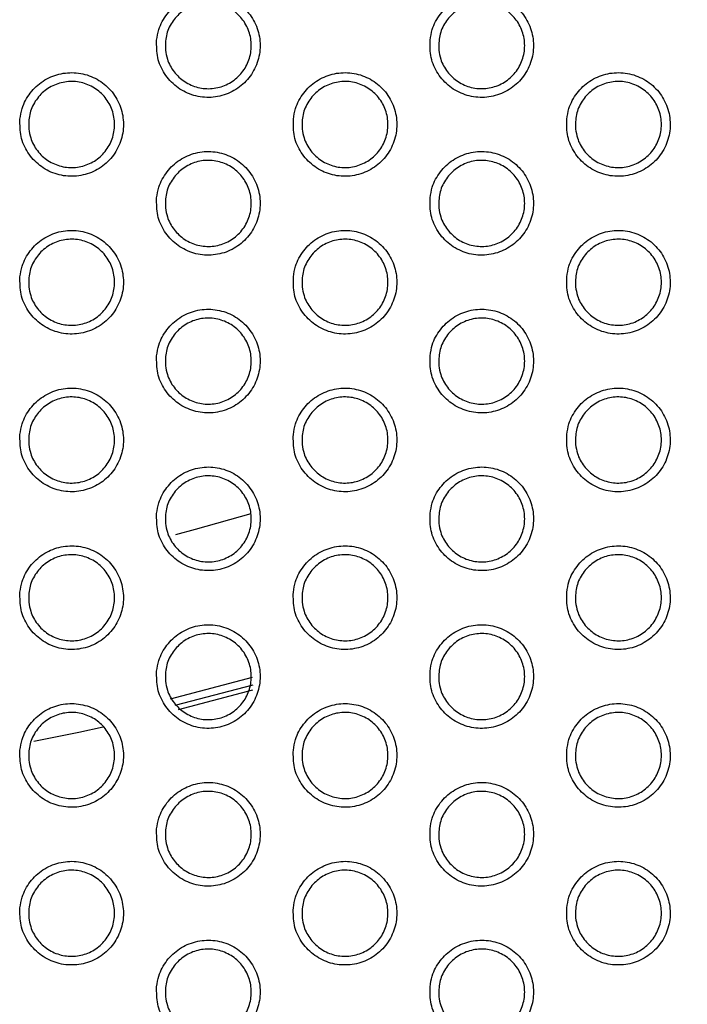
# Model space of a CAD drawing. Units: millimetres. Extents: x 0 to 2421, y 0 to 1707.
# Drawn here: x 1067 to 1081, y 926 to 946 of the extents above; entities that cross this region are included whole.
import ezdxf

# ---------------------------------------------------------------- set-up
doc = ezdxf.new("R2010")
doc.units = ezdxf.units.MM
doc.layers.add('AV sys', color=7, linetype='Continuous', plot=False)
doc.layers.add('AV_dim', color=10, linetype='Continuous')
doc.styles.get("Standard").update_dxf_attribs({"font": 'arial.ttf'})
doc.dimstyles.new('ISO-25', dxfattribs={"dimtxt": 2.5, "dimasz": 2.5, "dimexe": 1.25, "dimexo": 0.625, "dimtad": 1, "dimtxsty": 'Standard', "dimcen": 2.5, "dimadec": 0, "dimazin": 0, "dimtfac": 1, "dimtmove": 0, "dimatfit": 3, "dimfxl": 1, "dimarcsym": 0})

# ---------------------------------------------------------------- blocks, each defined once
blk = doc.blocks.new('*D20')
at = {"layer": 'AV_dim', "color": 0, "lineweight": -2, "transparency": 16777216}
for p, q in [((1173.336, 1129.544), (1123.123, 1067.899)), ((1272.517, 1129.544), (1173.336, 1129.544)), ((1000.602, 917.484), (1113.65, 1056.269)), ((991.129, 905.854), (981.656, 894.224))]:
    blk.add_line(p, q, dxfattribs=at)
at = {"layer": 'AV_dim', "color": 0, "transparency": 16777216}
for points in [[(1121.185, 1069.478), (1125.061, 1066.32), (1113.65, 1056.269)], [(989.191, 907.433), (993.067, 904.275), (1000.602, 917.484)]]:
    blk.add_solid(points, dxfattribs=at)
at = {"layer": 'Defpoints', "color": 0, "transparency": 16777216}
for p in [(1113.65, 1056.269), (1000.602, 917.484)]:
    blk.add_point(p, dxfattribs=at)
at = {"layer": 'AV_dim', "color": 0, "transparency": 16777216, "insert": (1227.926, 1151.89), "char_height": 20, "attachment_point": 5}
blk.add_mtext('∅179,0', dxfattribs=at)
blk = doc.blocks.new('WA6_ff')
at = {"layer": 'AV sys', "color": 8, "linetype": 'Continuous', "lineweight": 25}
for p, q in [((1070.627, 931.965), (1072.34, 932.415)), ((1072.345, 932.25), (1070.714, 931.821)), ((1072.34, 932.14), (1070.786, 931.731))]:
    blk.add_line(p, q, dxfattribs=at)
at = {"layer": 'AV sys', "color": 7, "linetype": 'Continuous', "lineweight": 25, "flags": 128}
blk.add_lwpolyline([(1072.303, 935.835), (1071.139, 935.503), (1070.728, 935.393)], dxfattribs=at)
at = {"layer": 'AV sys', "color": 8, "linetype": 'Continuous', "lineweight": 25, "flags": 128}
blk.add_lwpolyline([(1069.219, 931.367), (1068.71, 931.258), (1067.771, 931.071)], dxfattribs=at)
at = {"layer": 'AV sys', "color": 7, "linetype": 'Continuous', "lineweight": 25}
for radius in [83.92, 82.297, 80.785, 78.066, 77.798, 77.598]:
    blk.add_circle((1057.126, 986.876), radius, dxfattribs=at)
for radius, start, end in [(89.5, 293.30025, 291.69975), (89.498, 293.1402, 291.8598)]:
    blk.add_arc((1057.126, 986.876), radius, start, end, dxfattribs=at)
for points, knots in [([(1070.336, 945.74), (1070.336, 945.617), (1070.334, 945.372), (1070.487, 945.03), (1070.735, 944.756), (1071.063, 944.58), (1071.43, 944.522), (1071.795, 944.59), (1072.116, 944.774), (1072.359, 945.054), (1072.496, 945.398), (1072.511, 945.769), (1072.402, 946.124), (1072.182, 946.423), (1071.876, 946.632), (1071.517, 946.728), (1071.147, 946.699), (1070.807, 946.55), (1070.538, 946.297), (1070.382, 946.01), (1070.349, 945.815), (1070.336, 945.74)], [0, 0, 0, 0, 0.053749, 0.107498, 0.161272, 0.214963, 0.268703, 0.322344, 0.375955, 0.429553, 0.483232, 0.536932, 0.590571, 0.644389, 0.698118, 0.751854, 0.805544, 0.859101, 0.912766, 0.966275, 1, 1, 1, 1]), ([(1076.052, 945.74), (1076.051, 945.617), (1076.05, 945.372), (1076.203, 945.029), (1076.451, 944.756), (1076.779, 944.58), (1077.146, 944.522), (1077.511, 944.59), (1077.832, 944.774), (1078.075, 945.054), (1078.212, 945.399), (1078.226, 945.769), (1078.118, 946.124), (1077.898, 946.423), (1077.591, 946.632), (1077.232, 946.728), (1076.862, 946.699), (1076.522, 946.55), (1076.253, 946.297), (1076.097, 946.01), (1076.065, 945.815), (1076.052, 945.74)], [0, 0, 0, 0, 0.0537449, 0.1074903, 0.1612722, 0.2149823, 0.2687429, 0.322399, 0.376011, 0.4295959, 0.4832541, 0.5369346, 0.5905634, 0.6443855, 0.6981307, 0.751888, 0.8055954, 0.8591591, 0.9128152, 0.9663052, 1, 1, 1, 1]), ([(1070.52, 945.531), (1070.52, 945.633), (1070.518, 945.837), (1070.644, 946.121), (1070.85, 946.349), (1071.121, 946.495), (1071.425, 946.544), (1071.728, 946.489), (1071.995, 946.337), (1072.198, 946.105), (1072.312, 945.819), (1072.325, 945.511), (1072.236, 945.216), (1072.053, 944.967), (1071.799, 944.793), (1071.502, 944.713), (1071.195, 944.736), (1070.913, 944.859), (1070.688, 945.068), (1070.559, 945.307), (1070.531, 945.469), (1070.52, 945.531)], [0, 0, 0, 0, 0.053725, 0.107455, 0.161135, 0.214863, 0.268388, 0.322053, 0.375738, 0.429389, 0.483101, 0.536887, 0.59064, 0.644397, 0.69806, 0.751686, 0.805268, 0.858935, 0.912612, 0.966303, 1, 1, 1, 1]), ([(1076.236, 945.531), (1076.235, 945.633), (1076.234, 945.836), (1076.36, 946.121), (1076.565, 946.349), (1076.837, 946.495), (1077.14, 946.544), (1077.443, 946.489), (1077.711, 946.337), (1077.913, 946.105), (1078.028, 945.819), (1078.041, 945.511), (1077.951, 945.216), (1077.769, 944.968), (1077.515, 944.794), (1077.218, 944.713), (1076.911, 944.736), (1076.629, 944.859), (1076.404, 945.068), (1076.274, 945.307), (1076.247, 945.469), (1076.236, 945.531)], [0, 0, 0, 0, 0.053714, 0.107433, 0.161092, 0.2148, 0.268312, 0.321979, 0.375679, 0.429349, 0.483081, 0.536875, 0.590621, 0.644362, 0.698003, 0.751612, 0.805192, 0.858869, 0.912567, 0.966277, 1, 1, 1, 1]), ([(1067.479, 944.09), (1067.478, 943.967), (1067.476, 943.722), (1067.629, 943.38), (1067.878, 943.106), (1068.205, 942.93), (1068.572, 942.872), (1068.937, 942.94), (1069.259, 943.123), (1069.501, 943.403), (1069.638, 943.748), (1069.653, 944.119), (1069.545, 944.474), (1069.325, 944.773), (1069.018, 944.982), (1068.659, 945.078), (1068.289, 945.049), (1067.949, 944.901), (1067.68, 944.648), (1067.524, 944.36), (1067.491, 944.165), (1067.479, 944.09)], [0, 0, 0, 0, 0.053756, 0.107513, 0.161287, 0.214971, 0.268698, 0.322328, 0.375933, 0.429535, 0.483222, 0.536935, 0.590583, 0.644404, 0.698129, 0.751853, 0.805532, 0.859081, 0.912745, 0.966262, 1, 1, 1, 1]), ([(1073.194, 944.09), (1073.194, 943.967), (1073.192, 943.722), (1073.345, 943.379), (1073.593, 943.106), (1073.921, 942.93), (1074.288, 942.872), (1074.653, 942.94), (1074.975, 943.124), (1075.217, 943.404), (1075.354, 943.749), (1075.369, 944.119), (1075.26, 944.474), (1075.04, 944.773), (1074.733, 944.982), (1074.374, 945.078), (1074.004, 945.049), (1073.664, 944.9), (1073.395, 944.647), (1073.24, 944.36), (1073.207, 944.165), (1073.194, 944.09)], [0, 0, 0, 0, 0.0537534, 0.1075075, 0.1612912, 0.214995, 0.2687437, 0.3223875, 0.375992, 0.4295785, 0.4832453, 0.5369386, 0.5905784, 0.644405, 0.698146, 0.7518928, 0.8055875, 0.8591417, 0.9127962, 0.9662927, 1, 1, 1, 1]), ([(1078.91, 944.089), (1078.909, 943.967), (1078.908, 943.722), (1079.06, 943.379), (1079.309, 943.105), (1079.637, 942.93), (1080.004, 942.872), (1080.369, 942.94), (1080.691, 943.124), (1080.933, 943.404), (1081.07, 943.749), (1081.084, 944.119), (1080.976, 944.474), (1080.756, 944.773), (1080.449, 944.982), (1080.09, 945.078), (1079.72, 945.049), (1079.38, 944.9), (1079.111, 944.647), (1078.955, 944.36), (1078.922, 944.165), (1078.91, 944.089)], [0, 0, 0, 0, 0.053749, 0.107497, 0.161289, 0.215012, 0.268783, 0.322444, 0.37605, 0.429623, 0.483269, 0.53694, 0.590569, 0.644399, 0.698156, 0.751926, 0.805639, 0.859201, 0.912847, 0.966324, 1, 1, 1, 1]), ([(1067.662, 943.881), (1067.662, 943.983), (1067.66, 944.187), (1067.786, 944.471), (1067.992, 944.699), (1068.263, 944.845), (1068.567, 944.894), (1068.87, 944.839), (1069.138, 944.687), (1069.34, 944.455), (1069.454, 944.169), (1069.467, 943.861), (1069.378, 943.566), (1069.195, 943.317), (1068.941, 943.143), (1068.644, 943.063), (1068.337, 943.086), (1068.055, 943.209), (1067.83, 943.419), (1067.701, 943.657), (1067.673, 943.819), (1067.662, 943.881)], [0, 0, 0, 0, 0.053737, 0.107478, 0.16117, 0.214907, 0.268435, 0.322093, 0.375767, 0.429407, 0.483111, 0.536898, 0.590658, 0.644428, 0.698102, 0.751732, 0.805311, 0.858968, 0.912632, 0.966315, 1, 1, 1, 1]), ([(1073.378, 943.881), (1073.377, 943.983), (1073.376, 944.187), (1073.502, 944.471), (1073.708, 944.699), (1073.979, 944.845), (1074.283, 944.894), (1074.585, 944.839), (1074.853, 944.687), (1075.056, 944.455), (1075.17, 944.169), (1075.183, 943.861), (1075.094, 943.566), (1074.911, 943.317), (1074.657, 943.143), (1074.36, 943.063), (1074.053, 943.086), (1073.771, 943.209), (1073.546, 943.418), (1073.416, 943.657), (1073.389, 943.819), (1073.378, 943.881)], [0, 0, 0, 0, 0.053726, 0.107456, 0.161128, 0.214845, 0.268358, 0.322017, 0.375705, 0.429363, 0.483089, 0.536885, 0.590641, 0.644394, 0.698046, 0.751659, 0.805233, 0.8589, 0.912584, 0.966286, 1, 1, 1, 1]), ([(1079.094, 943.881), (1079.093, 943.983), (1079.092, 944.186), (1079.218, 944.471), (1079.423, 944.699), (1079.694, 944.845), (1079.998, 944.894), (1080.301, 944.839), (1080.569, 944.687), (1080.771, 944.455), (1080.886, 944.169), (1080.899, 943.861), (1080.809, 943.566), (1080.627, 943.318), (1080.373, 943.144), (1080.076, 943.063), (1079.769, 943.086), (1079.487, 943.209), (1079.262, 943.418), (1079.132, 943.656), (1079.105, 943.819), (1079.094, 943.881)], [0, 0, 0, 0, 0.053713, 0.107432, 0.161081, 0.214776, 0.268278, 0.32194, 0.375643, 0.429323, 0.483069, 0.536872, 0.590621, 0.644355, 0.697984, 0.75158, 0.805153, 0.858831, 0.912538, 0.966261, 1, 1, 1, 1]), ([(1070.336, 942.44), (1070.336, 942.317), (1070.334, 942.072), (1070.487, 941.729), (1070.736, 941.456), (1071.063, 941.28), (1071.43, 941.222), (1071.795, 941.29), (1072.117, 941.474), (1072.359, 941.754), (1072.496, 942.099), (1072.511, 942.469), (1072.402, 942.824), (1072.182, 943.123), (1071.875, 943.332), (1071.516, 943.428), (1071.147, 943.399), (1070.807, 943.25), (1070.538, 942.997), (1070.382, 942.71), (1070.349, 942.515), (1070.336, 942.44)], [0, 0, 0, 0, 0.053761, 0.107524, 0.161308, 0.215005, 0.268741, 0.322373, 0.375971, 0.42956, 0.483236, 0.536942, 0.590592, 0.644423, 0.698159, 0.751895, 0.805577, 0.859122, 0.912775, 0.966279, 1, 1, 1, 1]), ([(1076.052, 942.44), (1076.051, 942.317), (1076.05, 942.072), (1076.203, 941.729), (1076.451, 941.455), (1076.779, 941.28), (1077.146, 941.222), (1077.511, 941.29), (1077.833, 941.474), (1078.075, 941.754), (1078.212, 942.099), (1078.226, 942.469), (1078.118, 942.824), (1077.898, 943.123), (1077.591, 943.332), (1077.232, 943.428), (1076.862, 943.399), (1076.522, 943.25), (1076.253, 942.997), (1076.097, 942.71), (1076.065, 942.515), (1076.052, 942.44)], [0, 0, 0, 0, 0.053758, 0.107516, 0.16131, 0.215027, 0.268786, 0.322433, 0.376032, 0.429605, 0.48326, 0.536945, 0.590585, 0.644421, 0.698174, 0.751933, 0.805633, 0.859184, 0.912828, 0.966312, 1, 1, 1, 1]), ([(1070.52, 942.231), (1070.52, 942.333), (1070.518, 942.537), (1070.644, 942.821), (1070.85, 943.049), (1071.121, 943.195), (1071.425, 943.244), (1071.728, 943.189), (1071.995, 943.037), (1072.198, 942.805), (1072.312, 942.519), (1072.325, 942.211), (1072.236, 941.916), (1072.053, 941.667), (1071.799, 941.493), (1071.502, 941.413), (1071.195, 941.436), (1070.913, 941.559), (1070.688, 941.768), (1070.559, 942.007), (1070.531, 942.169), (1070.52, 942.231)], [0, 0, 0, 0, 0.053738, 0.10748, 0.161166, 0.214891, 0.268407, 0.322059, 0.375734, 0.429381, 0.483099, 0.536897, 0.590661, 0.644427, 0.69809, 0.751708, 0.805278, 0.858933, 0.912605, 0.966298, 1, 1, 1, 1]), ([(1076.236, 942.231), (1076.235, 942.333), (1076.234, 942.536), (1076.36, 942.821), (1076.565, 943.049), (1076.837, 943.195), (1077.14, 943.244), (1077.443, 943.189), (1077.711, 943.037), (1077.913, 942.805), (1078.028, 942.519), (1078.041, 942.211), (1077.951, 941.916), (1077.769, 941.668), (1077.515, 941.493), (1077.218, 941.413), (1076.911, 941.436), (1076.629, 941.559), (1076.404, 941.768), (1076.274, 942.007), (1076.247, 942.169), (1076.236, 942.231)], [0, 0, 0, 0, 0.053726, 0.107457, 0.16112, 0.214824, 0.268325, 0.321979, 0.375669, 0.429337, 0.483077, 0.536883, 0.590642, 0.64439, 0.698029, 0.751629, 0.805196, 0.858862, 0.912556, 0.96627, 1, 1, 1, 1]), ([(1067.479, 940.79), (1067.478, 940.667), (1067.476, 940.422), (1067.629, 940.08), (1067.878, 939.806), (1068.205, 939.63), (1068.572, 939.572), (1068.937, 939.64), (1069.259, 939.824), (1069.502, 940.104), (1069.638, 940.448), (1069.653, 940.819), (1069.545, 941.174), (1069.324, 941.473), (1069.017, 941.682), (1068.659, 941.778), (1068.289, 941.75), (1067.949, 941.6), (1067.68, 941.348), (1067.524, 941.06), (1067.491, 940.865), (1067.479, 940.79)], [0, 0, 0, 0, 0.0537687, 0.1075386, 0.1613234, 0.2150121, 0.2687357, 0.3223554, 0.375947, 0.4295394, 0.4832256, 0.5369452, 0.5906057, 0.6444387, 0.6981692, 0.751893, 0.8055623, 0.859099, 0.9127529, 0.966265, 1, 1, 1, 1]), ([(1073.194, 940.79), (1073.194, 940.667), (1073.192, 940.422), (1073.345, 940.079), (1073.594, 939.805), (1073.921, 939.63), (1074.288, 939.572), (1074.653, 939.64), (1074.975, 939.824), (1075.218, 940.104), (1075.354, 940.449), (1075.369, 940.819), (1075.26, 941.174), (1075.04, 941.473), (1074.733, 941.682), (1074.374, 941.778), (1074.004, 941.749), (1073.664, 941.6), (1073.395, 941.347), (1073.24, 941.06), (1073.207, 940.865), (1073.194, 940.79)], [0, 0, 0, 0, 0.0537667, 0.1075341, 0.1613298, 0.2150397, 0.2687857, 0.3224199, 0.3760106, 0.4295865, 0.4832503, 0.5369489, 0.590601, 0.6444408, 0.6981894, 0.751937, 0.8056233, 0.8591646, 0.9128074, 0.9662981, 1, 1, 1, 1]), ([(1078.91, 940.789), (1078.909, 940.667), (1078.908, 940.421), (1079.061, 940.079), (1079.309, 939.805), (1079.637, 939.63), (1080.004, 939.572), (1080.369, 939.64), (1080.691, 939.824), (1080.933, 940.105), (1081.07, 940.449), (1081.084, 940.82), (1080.976, 941.174), (1080.755, 941.473), (1080.448, 941.683), (1080.089, 941.778), (1079.719, 941.749), (1079.379, 941.6), (1079.11, 941.347), (1078.955, 941.06), (1078.922, 940.865), (1078.91, 940.789)], [0, 0, 0, 0, 0.0537621, 0.1075245, 0.1613291, 0.21506, 0.2688299, 0.3224811, 0.3760737, 0.4296342, 0.4832754, 0.536951, 0.5905921, 0.6444363, 0.6982023, 0.7519745, 0.8056802, 0.8592289, 0.9128625, 0.9663319, 1, 1, 1, 1]), ([(1067.662, 940.581), (1067.662, 940.683), (1067.66, 940.887), (1067.786, 941.171), (1067.992, 941.399), (1068.264, 941.545), (1068.567, 941.594), (1068.87, 941.539), (1069.138, 941.387), (1069.34, 941.155), (1069.454, 940.869), (1069.467, 940.561), (1069.378, 940.266), (1069.195, 940.017), (1068.941, 939.843), (1068.644, 939.763), (1068.337, 939.786), (1068.055, 939.909), (1067.83, 940.119), (1067.701, 940.357), (1067.673, 940.519), (1067.662, 940.581)], [0, 0, 0, 0, 0.05375, 0.107504, 0.161203, 0.214939, 0.268457, 0.322102, 0.375766, 0.429401, 0.48311, 0.536908, 0.590681, 0.64446, 0.698135, 0.751758, 0.805324, 0.858969, 0.912627, 0.966311, 1, 1, 1, 1]), ([(1073.378, 940.581), (1073.377, 940.683), (1073.376, 940.887), (1073.502, 941.171), (1073.708, 941.399), (1073.979, 941.545), (1074.283, 941.594), (1074.585, 941.539), (1074.853, 941.387), (1075.056, 941.155), (1075.17, 940.869), (1075.183, 940.561), (1075.094, 940.266), (1074.911, 940.017), (1074.657, 939.843), (1074.36, 939.763), (1074.053, 939.786), (1073.771, 939.909), (1073.546, 940.118), (1073.416, 940.357), (1073.389, 940.519), (1073.378, 940.581)], [0, 0, 0, 0, 0.0537385, 0.1074818, 0.1611596, 0.2148726, 0.2683753, 0.3220211, 0.3756984, 0.4293544, 0.4830866, 0.5368945, 0.5906636, 0.6444244, 0.6980758, 0.7516801, 0.8052412, 0.8588958, 0.9125755, 0.9662809, 1, 1, 1, 1]), ([(1079.094, 940.581), (1079.093, 940.683), (1079.092, 940.886), (1079.218, 941.171), (1079.423, 941.399), (1079.694, 941.545), (1079.998, 941.594), (1080.301, 941.539), (1080.569, 941.387), (1080.771, 941.155), (1080.886, 940.869), (1080.899, 940.561), (1080.809, 940.266), (1080.627, 940.018), (1080.373, 939.844), (1080.076, 939.763), (1079.769, 939.786), (1079.487, 939.909), (1079.262, 940.118), (1079.132, 940.356), (1079.105, 940.519), (1079.094, 940.581)], [0, 0, 0, 0, 0.053725, 0.107456, 0.16111, 0.2148, 0.268289, 0.321938, 0.375632, 0.42931, 0.483065, 0.536881, 0.590643, 0.644384, 0.69801, 0.751597, 0.805156, 0.858822, 0.912525, 0.966252, 1, 1, 1, 1]), ([(1070.336, 939.14), (1070.336, 939.017), (1070.334, 938.772), (1070.487, 938.429), (1070.736, 938.155), (1071.064, 937.98), (1071.43, 937.922), (1071.795, 937.99), (1072.117, 938.174), (1072.36, 938.454), (1072.496, 938.799), (1072.511, 939.169), (1072.402, 939.524), (1072.182, 939.823), (1071.875, 940.032), (1071.516, 940.128), (1071.146, 940.099), (1070.806, 939.95), (1070.537, 939.697), (1070.382, 939.41), (1070.349, 939.215), (1070.336, 939.14)], [0, 0, 0, 0, 0.053775, 0.107551, 0.161347, 0.215049, 0.268782, 0.322403, 0.375987, 0.429566, 0.48324, 0.536953, 0.590616, 0.644459, 0.698202, 0.751938, 0.805611, 0.859142, 0.912785, 0.966284, 1, 1, 1, 1]), ([(1076.052, 939.14), (1076.051, 939.017), (1076.05, 938.772), (1076.203, 938.429), (1076.452, 938.155), (1076.78, 937.98), (1077.146, 937.922), (1077.511, 937.99), (1077.833, 938.174), (1078.076, 938.454), (1078.212, 938.799), (1078.226, 939.17), (1078.118, 939.524), (1077.898, 939.823), (1077.59, 940.033), (1077.231, 940.128), (1076.861, 940.099), (1076.522, 939.95), (1076.253, 939.697), (1076.097, 939.41), (1076.065, 939.215), (1076.052, 939.14)], [0, 0, 0, 0, 0.053772, 0.107544, 0.161351, 0.215075, 0.268831, 0.322469, 0.376053, 0.429615, 0.483266, 0.536956, 0.590609, 0.644459, 0.69822, 0.751981, 0.805672, 0.85921, 0.912841, 0.966318, 1, 1, 1, 1]), ([(1070.52, 938.931), (1070.52, 939.033), (1070.518, 939.237), (1070.644, 939.521), (1070.85, 939.749), (1071.121, 939.895), (1071.425, 939.944), (1071.728, 939.889), (1071.995, 939.737), (1072.198, 939.505), (1072.312, 939.219), (1072.325, 938.911), (1072.236, 938.616), (1072.053, 938.367), (1071.799, 938.193), (1071.502, 938.113), (1071.195, 938.136), (1070.913, 938.259), (1070.688, 938.468), (1070.559, 938.707), (1070.531, 938.869), (1070.52, 938.931)], [0, 0, 0, 0, 0.053751, 0.107507, 0.161199, 0.214922, 0.268427, 0.322066, 0.37573, 0.429374, 0.483098, 0.536907, 0.590685, 0.644459, 0.698123, 0.751732, 0.805289, 0.858932, 0.912598, 0.966294, 1, 1, 1, 1]), ([(1076.236, 938.931), (1076.235, 939.033), (1076.234, 939.236), (1076.36, 939.521), (1076.565, 939.749), (1076.837, 939.895), (1077.14, 939.944), (1077.443, 939.889), (1077.711, 939.737), (1077.913, 939.505), (1078.028, 939.219), (1078.041, 938.911), (1077.951, 938.616), (1077.769, 938.367), (1077.515, 938.193), (1077.218, 938.113), (1076.911, 938.136), (1076.629, 938.259), (1076.404, 938.468), (1076.274, 938.706), (1076.247, 938.869), (1076.236, 938.931)], [0, 0, 0, 0, 0.0537386, 0.1074823, 0.1611514, 0.2148509, 0.2683407, 0.3219803, 0.3756603, 0.429326, 0.4830733, 0.536892, 0.5906649, 0.6444199, 0.6980586, 0.7516491, 0.8052016, 0.8588556, 0.9125444, 0.9662625, 1, 1, 1, 1]), ([(1067.479, 937.49), (1067.478, 937.367), (1067.476, 937.122), (1067.629, 936.779), (1067.878, 936.505), (1068.206, 936.33), (1068.572, 936.273), (1068.937, 936.34), (1069.259, 936.524), (1069.502, 936.804), (1069.638, 937.149), (1069.653, 937.519), (1069.545, 937.874), (1069.324, 938.173), (1069.017, 938.383), (1068.658, 938.478), (1068.289, 938.45), (1067.949, 938.3), (1067.68, 938.047), (1067.524, 937.76), (1067.491, 937.565), (1067.479, 937.49)], [0, 0, 0, 0, 0.053783, 0.107567, 0.161363, 0.215056, 0.268775, 0.322384, 0.375961, 0.429544, 0.483229, 0.536956, 0.590629, 0.644476, 0.698212, 0.751935, 0.805595, 0.859118, 0.91276, 0.966268, 1, 1, 1, 1]), ([(1073.194, 937.49), (1073.193, 937.367), (1073.192, 937.122), (1073.345, 936.779), (1073.594, 936.505), (1073.922, 936.33), (1074.288, 936.272), (1074.653, 936.34), (1074.975, 936.524), (1075.218, 936.804), (1075.354, 937.149), (1075.369, 937.52), (1075.26, 937.874), (1075.04, 938.173), (1074.733, 938.383), (1074.374, 938.478), (1074.004, 938.449), (1073.664, 938.3), (1073.395, 938.047), (1073.24, 937.76), (1073.207, 937.565), (1073.194, 937.49)], [0, 0, 0, 0, 0.053781, 0.1075626, 0.1613707, 0.215087, 0.2688297, 0.3224535, 0.3760295, 0.4295943, 0.4832553, 0.5369598, 0.5906253, 0.6444791, 0.6982354, 0.7519834, 0.8056606, 0.8591882, 0.9128186, 0.9663033, 1, 1, 1, 1]), ([(1078.91, 937.489), (1078.909, 937.367), (1078.908, 937.121), (1079.061, 936.779), (1079.31, 936.505), (1079.638, 936.329), (1080.005, 936.272), (1080.37, 936.34), (1080.691, 936.525), (1080.934, 936.805), (1081.07, 937.15), (1081.084, 937.52), (1080.976, 937.875), (1080.755, 938.174), (1080.448, 938.383), (1080.089, 938.478), (1079.719, 938.449), (1079.379, 938.3), (1079.11, 938.047), (1078.955, 937.759), (1078.922, 937.565), (1078.91, 937.489)], [0, 0, 0, 0, 0.053777, 0.107554, 0.161372, 0.215111, 0.268879, 0.32252, 0.376097, 0.429645, 0.483282, 0.536962, 0.590617, 0.644476, 0.698251, 0.752025, 0.805723, 0.859257, 0.912877, 0.966339, 1, 1, 1, 1]), ([(1067.662, 937.281), (1067.662, 937.383), (1067.66, 937.587), (1067.786, 937.871), (1067.992, 938.099), (1068.264, 938.245), (1068.567, 938.294), (1068.87, 938.239), (1069.138, 938.087), (1069.34, 937.855), (1069.454, 937.569), (1069.467, 937.261), (1069.378, 936.966), (1069.195, 936.717), (1068.941, 936.543), (1068.644, 936.463), (1068.337, 936.486), (1068.055, 936.609), (1067.83, 936.819), (1067.701, 937.057), (1067.673, 937.219), (1067.662, 937.281)], [0, 0, 0, 0, 0.053764, 0.107532, 0.161239, 0.214973, 0.268481, 0.322113, 0.375764, 0.429395, 0.48311, 0.536919, 0.590706, 0.644494, 0.698171, 0.751786, 0.805338, 0.858971, 0.912622, 0.966308, 1, 1, 1, 1]), ([(1073.378, 937.281), (1073.377, 937.383), (1073.376, 937.587), (1073.502, 937.871), (1073.708, 938.099), (1073.979, 938.245), (1074.283, 938.294), (1074.585, 938.239), (1074.853, 938.087), (1075.056, 937.855), (1075.17, 937.569), (1075.183, 937.261), (1075.094, 936.966), (1074.911, 936.717), (1074.657, 936.543), (1074.36, 936.463), (1074.053, 936.486), (1073.771, 936.609), (1073.546, 936.818), (1073.417, 937.057), (1073.389, 937.219), (1073.378, 937.281)], [0, 0, 0, 0, 0.053752, 0.107509, 0.161193, 0.214903, 0.268395, 0.322026, 0.375692, 0.429345, 0.483084, 0.536905, 0.590688, 0.644457, 0.698108, 0.751704, 0.805251, 0.858893, 0.912567, 0.966275, 1, 1, 1, 1]), ([(1079.094, 937.281), (1079.093, 937.383), (1079.091, 937.586), (1079.218, 937.871), (1079.423, 938.099), (1079.694, 938.245), (1079.998, 938.294), (1080.301, 938.239), (1080.568, 938.087), (1080.771, 937.856), (1080.886, 937.569), (1080.899, 937.261), (1080.809, 936.966), (1080.627, 936.718), (1080.373, 936.544), (1080.076, 936.463), (1079.769, 936.486), (1079.487, 936.609), (1079.262, 936.818), (1079.132, 937.056), (1079.105, 937.219), (1079.094, 937.281)], [0, 0, 0, 0, 0.0537385, 0.1074824, 0.1611419, 0.2148271, 0.2683035, 0.3219371, 0.3756205, 0.4292968, 0.4830599, 0.5368896, 0.5906661, 0.6444145, 0.6980395, 0.7516156, 0.8051595, 0.8588135, 0.9125123, 0.9662439, 1, 1, 1, 1]), ([(1070.336, 935.84), (1070.336, 935.717), (1070.334, 935.472), (1070.487, 935.129), (1070.736, 934.855), (1071.064, 934.68), (1071.431, 934.623), (1071.795, 934.69), (1072.117, 934.874), (1072.36, 935.154), (1072.496, 935.499), (1072.511, 935.87), (1072.402, 936.225), (1072.182, 936.524), (1071.875, 936.733), (1071.516, 936.828), (1071.146, 936.799), (1070.806, 936.65), (1070.537, 936.397), (1070.382, 936.11), (1070.349, 935.915), (1070.336, 935.84)], [0, 0, 0, 0, 0.0537895, 0.10758, 0.1613886, 0.2150962, 0.2688248, 0.322435, 0.3760038, 0.4295721, 0.4832441, 0.5369635, 0.5906405, 0.6444978, 0.6982481, 0.7519831, 0.8056461, 0.8591638, 0.912794, 0.9662876, 1, 1, 1, 1]), ([(1076.052, 935.839), (1076.051, 935.717), (1076.05, 935.471), (1076.203, 935.129), (1076.452, 934.855), (1076.78, 934.68), (1077.147, 934.623), (1077.512, 934.69), (1077.833, 934.875), (1078.076, 935.155), (1078.212, 935.499), (1078.226, 935.87), (1078.118, 936.225), (1077.897, 936.524), (1077.59, 936.733), (1077.231, 936.828), (1076.861, 936.799), (1076.521, 936.65), (1076.252, 936.397), (1076.097, 936.11), (1076.065, 935.915), (1076.052, 935.839)], [0, 0, 0, 0, 0.0537866, 0.1075737, 0.1613939, 0.215125, 0.2688788, 0.3225055, 0.376074, 0.4296242, 0.4832714, 0.5369671, 0.5906343, 0.6444986, 0.6982687, 0.7520303, 0.8057125, 0.8592361, 0.9128544, 0.9663242, 1, 1, 1, 1]), ([(1070.52, 935.631), (1070.52, 935.733), (1070.518, 935.937), (1070.644, 936.221), (1070.85, 936.449), (1071.121, 936.595), (1071.425, 936.644), (1071.728, 936.589), (1071.995, 936.437), (1072.198, 936.205), (1072.312, 935.919), (1072.325, 935.611), (1072.236, 935.316), (1072.053, 935.067), (1071.799, 934.893), (1071.502, 934.813), (1071.195, 934.836), (1070.913, 934.959), (1070.688, 935.168), (1070.559, 935.407), (1070.531, 935.569), (1070.52, 935.631)], [0, 0, 0, 0, 0.053765, 0.107536, 0.161235, 0.214956, 0.26845, 0.322074, 0.375727, 0.429366, 0.483096, 0.536918, 0.59071, 0.644494, 0.698158, 0.751759, 0.805302, 0.858932, 0.912591, 0.966289, 1, 1, 1, 1]), ([(1076.236, 935.631), (1076.235, 935.733), (1076.234, 935.936), (1076.36, 936.221), (1076.565, 936.449), (1076.837, 936.595), (1077.14, 936.644), (1077.443, 936.589), (1077.711, 936.437), (1077.913, 936.205), (1078.028, 935.919), (1078.041, 935.611), (1077.951, 935.316), (1077.769, 935.067), (1077.515, 934.893), (1077.218, 934.813), (1076.911, 934.836), (1076.629, 934.959), (1076.404, 935.168), (1076.274, 935.406), (1076.247, 935.569), (1076.236, 935.631)], [0, 0, 0, 0, 0.0537525, 0.1075104, 0.1611856, 0.214881, 0.2683586, 0.3219833, 0.3756523, 0.4293151, 0.48307, 0.5369021, 0.5906895, 0.6444531, 0.6980911, 0.7516716, 0.8052092, 0.8588503, 0.9125338, 0.9662557, 1, 1, 1, 1]), ([(1067.479, 934.19), (1067.478, 934.067), (1067.476, 933.822), (1067.629, 933.479), (1067.878, 933.205), (1068.206, 933.03), (1068.573, 932.973), (1068.938, 933.04), (1069.259, 933.224), (1069.502, 933.504), (1069.638, 933.849), (1069.653, 934.22), (1069.544, 934.575), (1069.324, 934.874), (1069.017, 935.083), (1068.658, 935.178), (1068.288, 935.15), (1067.948, 935), (1067.679, 934.747), (1067.524, 934.46), (1067.491, 934.265), (1067.479, 934.19)], [0, 0, 0, 0, 0.0537974, 0.107596, 0.1614042, 0.2151025, 0.2688166, 0.3223393, 0.376093, 0.4295487, 0.4832332, 0.5369677, 0.590656, 0.6445161, 0.6982594, 0.7519809, 0.8056296, 0.8591383, 0.9127692, 0.9662725, 1, 1, 1, 1]), ([(1073.194, 934.19), (1073.193, 934.067), (1073.192, 933.821), (1073.345, 933.479), (1073.594, 933.205), (1073.922, 933.03), (1074.289, 932.973), (1074.654, 933.04), (1074.975, 933.224), (1075.218, 933.505), (1075.354, 933.849), (1075.369, 934.22), (1075.26, 934.575), (1075.04, 934.874), (1074.732, 935.083), (1074.373, 935.178), (1074.003, 935.149), (1073.664, 935), (1073.395, 934.747), (1073.239, 934.46), (1073.207, 934.265), (1073.194, 934.19)], [0, 0, 0, 0, 0.0537961, 0.1075929, 0.1614142, 0.2151368, 0.2688758, 0.3224882, 0.3760486, 0.4296019, 0.4832602, 0.5369714, 0.5906511, 0.6445196, 0.6982839, 0.7520321, 0.8056994, 0.8592122, 0.9128297, 0.9663083, 1, 1, 1, 1]), ([(1078.91, 934.189), (1078.909, 934.067), (1078.908, 933.821), (1079.061, 933.479), (1079.31, 933.205), (1079.638, 933.029), (1080.005, 932.973), (1080.37, 933.04), (1080.691, 933.225), (1080.934, 933.505), (1081.07, 933.85), (1081.084, 934.22), (1080.975, 934.575), (1080.755, 934.874), (1080.448, 935.083), (1080.088, 935.178), (1079.718, 935.149), (1079.379, 935), (1079.11, 934.746), (1078.955, 934.459), (1078.922, 934.265), (1078.91, 934.189)], [0, 0, 0, 0, 0.053792, 0.107584, 0.161417, 0.215164, 0.268929, 0.32256, 0.376121, 0.429656, 0.483288, 0.536974, 0.590643, 0.644518, 0.698302, 0.752078, 0.805766, 0.859286, 0.912892, 0.966346, 1, 1, 1, 1]), ([(1067.662, 933.981), (1067.662, 934.083), (1067.66, 934.287), (1067.786, 934.571), (1067.992, 934.799), (1068.264, 934.945), (1068.568, 934.994), (1068.87, 934.939), (1069.138, 934.787), (1069.34, 934.555), (1069.454, 934.269), (1069.467, 933.961), (1069.378, 933.666), (1069.195, 933.417), (1068.941, 933.243), (1068.643, 933.163), (1068.336, 933.186), (1068.054, 933.309), (1067.83, 933.519), (1067.701, 933.757), (1067.673, 933.919), (1067.662, 933.981)], [0, 0, 0, 0, 0.053778, 0.10756, 0.161275, 0.215008, 0.268506, 0.322123, 0.375763, 0.429389, 0.483109, 0.536931, 0.590732, 0.644531, 0.698209, 0.75182, 0.805522, 0.858972, 0.912616, 0.966304, 1, 1, 1, 1]), ([(1073.378, 933.981), (1073.377, 934.083), (1073.376, 934.287), (1073.502, 934.571), (1073.708, 934.799), (1073.979, 934.945), (1074.283, 934.994), (1074.586, 934.939), (1074.853, 934.787), (1075.056, 934.555), (1075.17, 934.269), (1075.183, 933.961), (1075.093, 933.666), (1074.911, 933.417), (1074.657, 933.243), (1074.36, 933.163), (1074.053, 933.186), (1073.771, 933.309), (1073.546, 933.518), (1073.417, 933.757), (1073.389, 933.919), (1073.378, 933.981)], [0, 0, 0, 0, 0.053767, 0.107539, 0.16123, 0.214936, 0.268416, 0.322033, 0.375687, 0.429336, 0.483082, 0.536916, 0.590713, 0.644492, 0.698144, 0.75173, 0.805262, 0.85889, 0.912558, 0.96627, 1, 1, 1, 1]), ([(1079.094, 933.981), (1079.093, 934.083), (1079.091, 934.286), (1079.218, 934.571), (1079.423, 934.799), (1079.694, 934.945), (1079.998, 934.994), (1080.301, 934.939), (1080.568, 934.787), (1080.771, 934.556), (1080.886, 934.27), (1080.899, 933.961), (1080.809, 933.666), (1080.627, 933.418), (1080.373, 933.243), (1080.076, 933.163), (1079.769, 933.186), (1079.487, 933.309), (1079.262, 933.518), (1079.132, 933.756), (1079.105, 933.918), (1079.094, 933.981)], [0, 0, 0, 0, 0.053752, 0.107511, 0.161176, 0.214856, 0.26832, 0.321938, 0.37561, 0.429284, 0.483055, 0.536899, 0.590691, 0.644448, 0.698071, 0.751637, 0.805165, 0.858806, 0.912499, 0.966236, 1, 1, 1, 1]), ([(1070.336, 932.54), (1070.336, 932.417), (1070.334, 932.172), (1070.487, 931.829), (1070.736, 931.555), (1071.064, 931.38), (1071.431, 931.323), (1071.796, 931.39), (1072.117, 931.574), (1072.36, 931.855), (1072.496, 932.199), (1072.511, 932.57), (1072.402, 932.925), (1072.182, 933.224), (1071.874, 933.433), (1071.515, 933.528), (1071.146, 933.5), (1070.806, 933.35), (1070.537, 933.097), (1070.382, 932.81), (1070.349, 932.615), (1070.336, 932.54)], [0, 0, 0, 0, 0.053805, 0.107611, 0.161432, 0.215146, 0.26887, 0.322468, 0.376021, 0.429578, 0.483248, 0.536975, 0.590667, 0.644539, 0.698297, 0.752031, 0.805683, 0.859186, 0.912803, 0.966291, 1, 1, 1, 1]), ([(1076.052, 932.539), (1076.051, 932.417), (1076.05, 932.171), (1076.203, 931.829), (1076.452, 931.555), (1076.78, 931.379), (1077.147, 931.323), (1077.512, 931.39), (1077.833, 931.575), (1078.076, 931.855), (1078.212, 932.2), (1078.227, 932.57), (1078.118, 932.925), (1077.897, 933.224), (1077.59, 933.433), (1077.231, 933.529), (1076.861, 933.499), (1076.521, 933.35), (1076.252, 933.097), (1076.097, 932.81), (1076.064, 932.615), (1076.052, 932.539)], [0, 0, 0, 0, 0.053802, 0.107605, 0.161439, 0.215178, 0.268928, 0.322543, 0.376096, 0.429633, 0.483277, 0.536979, 0.590661, 0.644541, 0.69832, 0.752082, 0.805755, 0.859263, 0.912867, 0.96633, 1, 1, 1, 1]), ([(1070.52, 932.331), (1070.52, 932.433), (1070.518, 932.637), (1070.644, 932.921), (1070.85, 933.149), (1071.122, 933.295), (1071.425, 933.344), (1071.728, 933.289), (1071.995, 933.137), (1072.198, 932.905), (1072.312, 932.619), (1072.325, 932.311), (1072.236, 932.016), (1072.053, 931.767), (1071.799, 931.593), (1071.501, 931.513), (1071.195, 931.536), (1070.913, 931.659), (1070.688, 931.868), (1070.559, 932.107), (1070.531, 932.269), (1070.52, 932.331)], [0, 0, 0, 0, 0.053781, 0.107567, 0.161274, 0.214992, 0.268475, 0.322084, 0.375724, 0.429359, 0.483095, 0.536929, 0.590737, 0.644531, 0.698197, 0.751789, 0.805316, 0.858932, 0.912584, 0.966285, 1, 1, 1, 1]), ([(1076.236, 932.331), (1076.235, 932.433), (1076.234, 932.636), (1076.36, 932.921), (1076.566, 933.149), (1076.837, 933.295), (1077.141, 933.344), (1077.443, 933.289), (1077.711, 933.137), (1077.913, 932.905), (1078.028, 932.619), (1078.041, 932.311), (1077.951, 932.016), (1077.769, 931.767), (1077.515, 931.593), (1077.218, 931.513), (1076.911, 931.536), (1076.629, 931.659), (1076.404, 931.868), (1076.274, 932.106), (1076.247, 932.269), (1076.236, 932.331)], [0, 0, 0, 0, 0.0537674, 0.1075404, 0.1612223, 0.2149139, 0.2683788, 0.3219877, 0.3756447, 0.4293042, 0.4830668, 0.536913, 0.5907159, 0.6444887, 0.6981263, 0.7516966, 0.8052185, 0.8588458, 0.9125232, 0.966249, 1, 1, 1, 1]), ([(1067.478, 930.89), (1067.478, 930.767), (1067.476, 930.522), (1067.629, 930.179), (1067.878, 929.905), (1068.206, 929.73), (1068.573, 929.673), (1068.938, 929.74), (1069.259, 929.924), (1069.502, 930.205), (1069.639, 930.549), (1069.653, 930.92), (1069.544, 931.275), (1069.324, 931.574), (1069.017, 931.783), (1068.658, 931.878), (1068.288, 931.85), (1067.948, 931.7), (1067.679, 931.447), (1067.524, 931.16), (1067.491, 930.965), (1067.478, 930.89)], [0, 0, 0, 0, 0.053813, 0.107627, 0.161448, 0.215151, 0.26886, 0.322368, 0.376108, 0.429553, 0.483236, 0.536979, 0.590683, 0.644558, 0.698308, 0.752028, 0.805665, 0.859158, 0.912776, 0.966275, 1, 1, 1, 1]), ([(1073.194, 930.89), (1073.193, 930.767), (1073.192, 930.521), (1073.345, 930.179), (1073.594, 929.905), (1073.922, 929.729), (1074.289, 929.673), (1074.654, 929.74), (1074.976, 929.925), (1075.218, 930.205), (1075.354, 930.55), (1075.369, 930.92), (1075.26, 931.275), (1075.039, 931.574), (1074.732, 931.783), (1074.373, 931.879), (1074.003, 931.849), (1073.663, 931.7), (1073.395, 931.447), (1073.239, 931.16), (1073.207, 930.965), (1073.194, 930.89)], [0, 0, 0, 0, 0.053812, 0.107625, 0.16146, 0.215189, 0.268924, 0.322524, 0.376068, 0.429609, 0.483265, 0.536984, 0.590678, 0.644563, 0.698335, 0.752083, 0.80574, 0.859237, 0.912841, 0.966313, 1, 1, 1, 1]), ([(1078.91, 930.889), (1078.909, 930.767), (1078.908, 930.521), (1079.061, 930.179), (1079.31, 929.905), (1079.638, 929.729), (1080.005, 929.673), (1080.37, 929.741), (1080.692, 929.925), (1080.934, 930.205), (1081.07, 930.55), (1081.084, 930.921), (1080.975, 931.275), (1080.755, 931.574), (1080.447, 931.783), (1080.088, 931.879), (1079.718, 931.849), (1079.378, 931.7), (1079.11, 931.446), (1078.955, 931.159), (1078.922, 930.964), (1078.91, 930.889)], [0, 0, 0, 0, 0.053808, 0.107617, 0.161464, 0.215219, 0.268982, 0.322601, 0.376145, 0.429667, 0.483295, 0.536987, 0.590671, 0.644562, 0.698356, 0.752134, 0.805812, 0.859316, 0.912907, 0.966353, 1, 1, 1, 1]), ([(1067.662, 930.681), (1067.662, 930.783), (1067.66, 930.987), (1067.786, 931.271), (1067.992, 931.499), (1068.264, 931.645), (1068.568, 931.694), (1068.87, 931.639), (1069.138, 931.487), (1069.34, 931.255), (1069.454, 930.969), (1069.467, 930.661), (1069.378, 930.366), (1069.195, 930.117), (1068.941, 929.943), (1068.643, 929.863), (1068.336, 929.886), (1068.054, 930.009), (1067.83, 930.219), (1067.701, 930.457), (1067.673, 930.619), (1067.662, 930.681)], [0, 0, 0, 0, 0.053793, 0.107592, 0.161316, 0.215047, 0.268534, 0.322136, 0.375762, 0.429383, 0.483108, 0.536943, 0.59076, 0.644569, 0.69825, 0.751852, 0.80554, 0.858975, 0.91261, 0.9663, 1, 1, 1, 1]), ([(1073.378, 930.681), (1073.377, 930.783), (1073.376, 930.987), (1073.502, 931.271), (1073.708, 931.499), (1073.979, 931.645), (1074.283, 931.694), (1074.586, 931.639), (1074.853, 931.487), (1075.056, 931.255), (1075.17, 930.969), (1075.183, 930.661), (1075.093, 930.366), (1074.911, 930.117), (1074.657, 929.943), (1074.36, 929.863), (1074.053, 929.886), (1073.771, 930.009), (1073.546, 930.218), (1073.417, 930.456), (1073.389, 930.619), (1073.378, 930.681)], [0, 0, 0, 0, 0.0537823, 0.10757, 0.1612688, 0.2149723, 0.2684397, 0.3220401, 0.3756821, 0.4293269, 0.4830796, 0.5369273, 0.5907408, 0.6445297, 0.6981817, 0.7517581, 0.8052743, 0.8588886, 0.9125494, 0.9662641, 1, 1, 1, 1]), ([(1079.094, 930.681), (1079.093, 930.783), (1079.091, 930.986), (1079.218, 931.271), (1079.423, 931.499), (1079.695, 931.645), (1079.998, 931.694), (1080.301, 931.639), (1080.568, 931.487), (1080.771, 931.256), (1080.886, 930.97), (1080.899, 930.661), (1080.809, 930.366), (1080.627, 930.117), (1080.373, 929.943), (1080.076, 929.863), (1079.769, 929.886), (1079.487, 930.009), (1079.262, 930.218), (1079.132, 930.456), (1079.105, 930.618), (1079.094, 930.681)], [0, 0, 0, 0, 0.053768, 0.107541, 0.161213, 0.214889, 0.268338, 0.32194, 0.3756, 0.429271, 0.483051, 0.53691, 0.590717, 0.644484, 0.698106, 0.75166, 0.805172, 0.858799, 0.912487, 0.966227, 1, 1, 1, 1]), ([(1070.336, 929.24), (1070.336, 929.117), (1070.334, 928.871), (1070.487, 928.529), (1070.736, 928.255), (1071.065, 928.079), (1071.431, 928.023), (1071.796, 928.09), (1072.118, 928.275), (1072.36, 928.555), (1072.496, 928.899), (1072.511, 929.27), (1072.402, 929.625), (1072.182, 929.924), (1071.874, 930.133), (1071.515, 930.229), (1071.145, 930.2), (1070.806, 930.05), (1070.537, 929.797), (1070.382, 929.51), (1070.349, 929.315), (1070.336, 929.24)], [0, 0, 0, 0, 0.053821, 0.107644, 0.161479, 0.215198, 0.268916, 0.322502, 0.376038, 0.429584, 0.483252, 0.536987, 0.590695, 0.644582, 0.698348, 0.752081, 0.805721, 0.859208, 0.912812, 0.966295, 1, 1, 1, 1]), ([(1076.052, 929.239), (1076.051, 929.117), (1076.05, 928.871), (1076.203, 928.529), (1076.452, 928.255), (1076.781, 928.079), (1077.148, 928.023), (1077.512, 928.091), (1077.834, 928.275), (1078.076, 928.555), (1078.212, 928.9), (1078.227, 929.271), (1078.118, 929.625), (1077.897, 929.924), (1077.589, 930.133), (1077.23, 930.229), (1076.86, 930.199), (1076.521, 930.05), (1076.252, 929.797), (1076.097, 929.509), (1076.064, 929.315), (1076.052, 929.239)], [0, 0, 0, 0, 0.053819, 0.1076385, 0.1614874, 0.2152331, 0.2689797, 0.3225824, 0.3761175, 0.4296424, 0.4832827, 0.536992, 0.5906895, 0.6445857, 0.6983739, 0.7521366, 0.8057981, 0.8592902, 0.9128803, 0.9663362, 1, 1, 1, 1]), ([(1070.52, 929.031), (1070.52, 929.133), (1070.518, 929.337), (1070.644, 929.621), (1070.85, 929.849), (1071.122, 929.995), (1071.425, 930.044), (1071.728, 929.989), (1071.995, 929.837), (1072.198, 929.605), (1072.312, 929.319), (1072.325, 929.011), (1072.236, 928.716), (1072.053, 928.467), (1071.799, 928.293), (1071.501, 928.213), (1071.195, 928.236), (1070.913, 928.359), (1070.688, 928.568), (1070.559, 928.807), (1070.531, 928.969), (1070.52, 929.031)], [0, 0, 0, 0, 0.053797, 0.107599, 0.161315, 0.215031, 0.268502, 0.322095, 0.375722, 0.429351, 0.483093, 0.536942, 0.590765, 0.64457, 0.698237, 0.751821, 0.805332, 0.858934, 0.912577, 0.966281, 1, 1, 1, 1]), ([(1076.236, 929.031), (1076.235, 929.133), (1076.234, 929.336), (1076.36, 929.621), (1076.566, 929.849), (1076.837, 929.995), (1077.141, 930.044), (1077.443, 929.989), (1077.711, 929.837), (1077.913, 929.606), (1078.028, 929.319), (1078.041, 929.011), (1077.951, 928.716), (1077.769, 928.467), (1077.515, 928.293), (1077.218, 928.213), (1076.911, 928.236), (1076.629, 928.359), (1076.404, 928.568), (1076.275, 928.806), (1076.247, 928.968), (1076.236, 929.031)], [0, 0, 0, 0, 0.053783, 0.107572, 0.161262, 0.21495, 0.268401, 0.321993, 0.375638, 0.429293, 0.483064, 0.536925, 0.590744, 0.644527, 0.698164, 0.751724, 0.805229, 0.858842, 0.912513, 0.966242, 1, 1, 1, 1]), ([(1067.478, 927.59), (1067.478, 927.467), (1067.476, 927.222), (1067.63, 926.879), (1067.879, 926.605), (1068.207, 926.43), (1068.573, 926.373), (1068.938, 926.44), (1069.26, 926.625), (1069.502, 926.905), (1069.639, 927.249), (1069.653, 927.62), (1069.544, 927.975), (1069.324, 928.274), (1069.016, 928.483), (1068.657, 928.579), (1068.288, 928.55), (1067.948, 928.4), (1067.679, 928.147), (1067.524, 927.86), (1067.491, 927.665), (1067.478, 927.59)], [0, 0, 0, 0, 0.05383, 0.107661, 0.161495, 0.215203, 0.268906, 0.322398, 0.376123, 0.429557, 0.48324, 0.536992, 0.590711, 0.644601, 0.698359, 0.752076, 0.805701, 0.859178, 0.912784, 0.966278, 1, 1, 1, 1]), ([(1073.194, 927.589), (1073.193, 927.467), (1073.192, 927.221), (1073.345, 926.879), (1073.595, 926.605), (1073.923, 926.429), (1074.29, 926.373), (1074.654, 926.441), (1074.976, 926.625), (1075.218, 926.905), (1075.354, 927.25), (1075.369, 927.62), (1075.26, 927.975), (1075.039, 928.274), (1074.732, 928.484), (1074.372, 928.579), (1074.003, 928.549), (1073.663, 928.4), (1073.394, 928.147), (1073.239, 927.86), (1073.207, 927.665), (1073.194, 927.589)], [0, 0, 0, 0, 0.053829, 0.107659, 0.161508, 0.215244, 0.268974, 0.322561, 0.376088, 0.429617, 0.48327, 0.536996, 0.590707, 0.644608, 0.698389, 0.752136, 0.805781, 0.859262, 0.912852, 0.966318, 1, 1, 1, 1]), ([(1078.91, 927.589), (1078.909, 927.466), (1078.908, 927.221), (1079.061, 926.878), (1079.31, 926.605), (1079.639, 926.429), (1080.006, 926.373), (1080.371, 926.441), (1080.692, 926.625), (1080.934, 926.906), (1081.07, 927.25), (1081.084, 927.621), (1080.975, 927.976), (1080.755, 928.275), (1080.447, 928.484), (1080.087, 928.579), (1079.718, 928.549), (1079.378, 928.4), (1079.11, 928.146), (1078.955, 927.859), (1078.922, 927.664), (1078.91, 927.589)], [0, 0, 0, 0, 0.053826, 0.107651, 0.161514, 0.215277, 0.269037, 0.322643, 0.376169, 0.429677, 0.483301, 0.537, 0.5907, 0.644608, 0.698413, 0.752191, 0.805858, 0.859346, 0.912922, 0.96636, 1, 1, 1, 1]), ([(1067.662, 927.381), (1067.662, 927.483), (1067.66, 927.687), (1067.786, 927.971), (1067.992, 928.199), (1068.264, 928.345), (1068.568, 928.394), (1068.87, 928.339), (1069.138, 928.187), (1069.34, 927.955), (1069.454, 927.669), (1069.467, 927.361), (1069.378, 927.066), (1069.195, 926.817), (1068.94, 926.643), (1068.643, 926.563), (1068.336, 926.586), (1068.054, 926.709), (1067.83, 926.919), (1067.701, 927.157), (1067.673, 927.319), (1067.662, 927.381)], [0, 0, 0, 0, 0.05381, 0.107626, 0.161359, 0.215089, 0.268564, 0.32215, 0.375762, 0.429377, 0.483107, 0.536956, 0.590789, 0.64461, 0.698293, 0.751887, 0.805559, 0.858978, 0.912605, 0.966296, 1, 1, 1, 1]), ([(1073.378, 927.381), (1073.377, 927.483), (1073.376, 927.687), (1073.502, 927.971), (1073.708, 928.199), (1073.979, 928.345), (1074.283, 928.394), (1074.586, 928.339), (1074.853, 928.187), (1075.055, 927.955), (1075.17, 927.669), (1075.183, 927.361), (1075.093, 927.066), (1074.911, 926.817), (1074.657, 926.643), (1074.359, 926.563), (1074.053, 926.586), (1073.771, 926.709), (1073.546, 926.918), (1073.417, 927.156), (1073.389, 927.319), (1073.378, 927.381)], [0, 0, 0, 0, 0.053799, 0.107603, 0.16131, 0.215011, 0.268466, 0.322049, 0.375678, 0.429318, 0.483077, 0.53694, 0.59077, 0.64457, 0.698222, 0.751789, 0.805289, 0.858888, 0.912541, 0.966259, 1, 1, 1, 1]), ([(1079.094, 927.381), (1079.093, 927.483), (1079.091, 927.686), (1079.218, 927.971), (1079.423, 928.199), (1079.695, 928.345), (1079.998, 928.394), (1080.301, 928.339), (1080.568, 928.187), (1080.771, 927.956), (1080.886, 927.67), (1080.899, 927.361), (1080.809, 927.066), (1080.627, 926.817), (1080.373, 926.643), (1080.076, 926.563), (1079.769, 926.586), (1079.487, 926.709), (1079.263, 926.918), (1079.132, 927.156), (1079.105, 927.318), (1079.094, 927.381)], [0, 0, 0, 0, 0.053784, 0.107574, 0.161253, 0.214924, 0.26836, 0.321944, 0.375591, 0.429258, 0.483047, 0.536922, 0.590746, 0.644522, 0.698144, 0.751687, 0.805181, 0.858793, 0.912474, 0.966219, 1, 1, 1, 1]), ([(1070.336, 925.94), (1070.336, 925.817), (1070.334, 925.571), (1070.487, 925.229), (1070.737, 924.955), (1071.065, 924.779), (1071.432, 924.723), (1071.796, 924.791), (1072.118, 924.975), (1072.36, 925.255), (1072.496, 925.6), (1072.511, 925.97), (1072.402, 926.325), (1072.181, 926.625), (1071.874, 926.834), (1071.515, 926.929), (1071.145, 926.9), (1070.805, 926.75), (1070.537, 926.497), (1070.381, 926.21), (1070.349, 926.015), (1070.336, 925.94)], [0, 0, 0, 0, 0.053839, 0.107678, 0.161527, 0.215252, 0.268965, 0.322537, 0.376056, 0.42959, 0.483256, 0.537, 0.590724, 0.644628, 0.698401, 0.752133, 0.805761, 0.859231, 0.912821, 0.966299, 1, 1, 1, 1]), ([(1076.052, 925.939), (1076.051, 925.817), (1076.05, 925.571), (1076.203, 925.228), (1076.453, 924.955), (1076.781, 924.779), (1077.148, 924.723), (1077.513, 924.791), (1077.834, 924.975), (1078.076, 925.256), (1078.212, 925.6), (1078.227, 925.971), (1078.118, 926.326), (1077.897, 926.625), (1077.589, 926.834), (1077.23, 926.929), (1076.86, 926.899), (1076.52, 926.75), (1076.252, 926.496), (1076.097, 926.209), (1076.064, 926.015), (1076.052, 925.939)], [0, 0, 0, 0, 0.053837, 0.107674, 0.161538, 0.215291, 0.269033, 0.322623, 0.37614, 0.429651, 0.483288, 0.537005, 0.590719, 0.644633, 0.69843, 0.752193, 0.805843, 0.859318, 0.912893, 0.966342, 1, 1, 1, 1]), ([(1070.52, 925.731), (1070.52, 925.833), (1070.518, 926.037), (1070.644, 926.321), (1070.85, 926.549), (1071.122, 926.695), (1071.426, 926.744), (1071.728, 926.689), (1071.995, 926.537), (1072.198, 926.305), (1072.312, 926.019), (1072.325, 925.711), (1072.236, 925.416), (1072.053, 925.167), (1071.798, 924.993), (1071.501, 924.913), (1071.195, 924.936), (1070.913, 925.059), (1070.688, 925.268), (1070.559, 925.507), (1070.531, 925.669), (1070.52, 925.731)], [0, 0, 0, 0, 0.053814, 0.107634, 0.161359, 0.215073, 0.268531, 0.322107, 0.37572, 0.429344, 0.483092, 0.536955, 0.590796, 0.644612, 0.698281, 0.751855, 0.80535, 0.858935, 0.912571, 0.966276, 1, 1, 1, 1]), ([(1076.236, 925.731), (1076.235, 925.833), (1076.234, 926.036), (1076.36, 926.321), (1076.566, 926.549), (1076.837, 926.695), (1077.141, 926.744), (1077.443, 926.689), (1077.711, 926.537), (1077.913, 926.306), (1078.028, 926.02), (1078.041, 925.711), (1077.951, 925.416), (1077.769, 925.167), (1077.515, 924.993), (1077.218, 924.913), (1076.911, 924.936), (1076.629, 925.059), (1076.405, 925.268), (1076.275, 925.506), (1076.247, 925.668), (1076.236, 925.731)], [0, 0, 0, 0, 0.0538, 0.107606, 0.161304, 0.214988, 0.268426, 0.322, 0.375631, 0.429282, 0.483061, 0.536937, 0.590774, 0.644567, 0.698205, 0.751754, 0.805242, 0.858839, 0.912502, 0.966236, 1, 1, 1, 1])]:
    blk.add_open_spline(points, degree=3, knots=knots, dxfattribs=at)

msp = doc.modelspace()

# ---------------------------------------------------------------- block references
msp.add_blockref('WA6_ff', (0, 0))

# ---------------------------------------------------------------- dimensions: what is measured, and where the dimension line sits
at = {"layer": 'AV_dim'}
dim = msp.add_diameter_dim_2p(p1=(1000.602, 917.484), p2=(1113.65, 1056.269), dimstyle='ISO-25', override={"dimtxt": 20, "dimasz": 15, "dimexe": 10, "dimexo": 10, "dimgap": 10, "dimtih": 1, "dimtoh": 1, "dimdec": 1, "dimzin": 0, "dimadec": 1, "dimtdec": 1, "dimtzin": 0}, dxfattribs=at)
dim.commit()
dim.dimension.update_dxf_attribs({"geometry": '*D20', "text_midpoint": (1227.926, 1129.544), "dimtype": 163})

doc.saveas('drawing.dxf')
